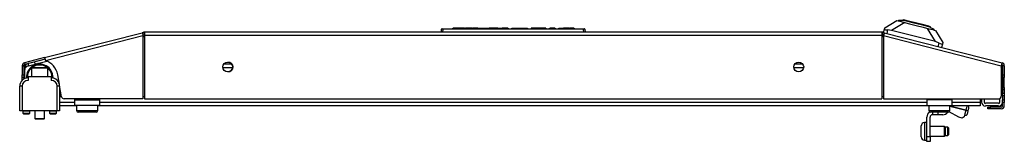
# Model space of a CAD drawing. Units: inches. Extents: x -49 to 130, y -18 to 130.
# Drawn here: x -5 to 18, y -18 to -15 of the extents above; entities that cross this region are included whole.
import ezdxf

# ---------------------------------------------------------------- set-up
doc = ezdxf.new("R2010")
doc.units = ezdxf.units.IN
doc.header["$MEASUREMENT"] = 0
doc.layers.add('TFR-TRI', color=7, linetype='CONTINUOUS')

msp = doc.modelspace()

# ---------------------------------------------------------------- linework, layer by layer
at = {"layer": 'TFR-TRI', "color": 151, "linetype": 'Continuous'}
for p, q in [((15.141, -15.403), (15.428, -15.232)), ((15.617, -15.281), (15.304, -15.467)), ((15.428, -15.232), (15.461, -15.241)), ((15.111, -15.517), (15.131, -15.44)), ((15.131, -15.44), (15.141, -15.403)), ((15.131, -15.44), (15.134, -15.444)), ((15.134, -15.444), (15.145, -15.448)), ((15.145, -15.448), (15.162, -15.45)), ((15.162, -15.45), (15.185, -15.452)), ((15.185, -15.452), (15.209, -15.453)), ((15.209, -15.453), (15.188, -15.537)), ((15.304, -15.467), (15.209, -15.453)), ((16.34, -15.731), (15.304, -15.467)), ((16.34, -15.731), (16.154, -15.418)), ((16.31, -15.458), (16.343, -15.466)), ((16.343, -15.466), (16.514, -15.753)), ((16.43, -15.765), (16.34, -15.731)), ((16.408, -15.848), (16.43, -15.765)), ((16.43, -15.765), (16.454, -15.776)), ((16.454, -15.776), (16.475, -15.786)), ((16.475, -15.786), (16.492, -15.792)), ((16.504, -15.79), (16.485, -15.868)), ((16.492, -15.792), (16.502, -15.793)), ((16.502, -15.793), (16.504, -15.79)), ((16.514, -15.753), (16.504, -15.79))]:
    msp.add_line(p, q, dxfattribs=at)
at = {"layer": 'TFR-TRI', "color": 252, "linetype": 'Continuous'}
for p, q in [((15.463, -15.233), (15.461, -15.241)), ((15.461, -15.241), (15.494, -15.249)), ((15.503, -15.233), (15.463, -15.233)), ((15.494, -15.249), (15.586, -15.273)), ((15.616, -15.232), (15.503, -15.233)), ((15.573, -15.213), (15.568, -15.232)), ((15.617, -15.224), (15.573, -15.213)), ((15.586, -15.273), (15.723, -15.308)), ((15.616, -15.232), (15.796, -15.278)), ((15.736, -15.254), (15.617, -15.224)), ((15.723, -15.308), (15.886, -15.349)), ((15.899, -15.296), (15.736, -15.254)), ((15.796, -15.278), (15.999, -15.329)), ((15.886, -15.349), (16.048, -15.391)), ((16.062, -15.338), (15.899, -15.296)), ((15.999, -15.329), (16.179, -15.375)), ((16.182, -15.368), (16.062, -15.338)), ((16.225, -15.379), (16.182, -15.368)), ((16.048, -15.391), (16.186, -15.426)), ((16.277, -15.43), (16.179, -15.375)), ((16.186, -15.426), (16.278, -15.449)), ((16.221, -15.399), (16.225, -15.379)), ((16.312, -15.45), (16.277, -15.43)), ((16.278, -15.449), (16.31, -15.458)), ((16.312, -15.45), (16.31, -15.458)), ((-5.028, -16.345), (-5.043, -16.36)), ((-5.043, -16.36), (-5.043, -16.561)), ((-4.986, -16.36), (-5.043, -16.36)), ((-5.028, -16.345), (-4.994, -16.345)), ((-4.994, -16.345), (-4.903, -16.345)), ((-4.846, -16.36), (-4.986, -16.36)), ((-4.903, -16.345), (-4.79, -16.345)), ((-4.707, -16.36), (-4.846, -16.36)), ((-4.79, -16.345), (-4.699, -16.345)), ((-4.65, -16.36), (-4.707, -16.36)), ((-4.699, -16.345), (-4.665, -16.345)), ((-4.65, -16.36), (-4.665, -16.345)), ((-4.65, -16.561), (-4.65, -16.36)), ((-4.962, -17.369), (-4.962, -17.55)), ((-4.731, -17.55), (-4.731, -17.369)), ((-4.962, -17.55), (-4.947, -17.565)), ((-4.962, -17.55), (-4.928, -17.55)), ((-4.918, -17.565), (-4.947, -17.565)), ((-4.928, -17.55), (-4.846, -17.55)), ((-4.846, -17.565), (-4.918, -17.565)), ((-4.846, -17.55), (-4.765, -17.55)), ((-4.775, -17.565), (-4.846, -17.565)), ((-4.746, -17.565), (-4.775, -17.565)), ((-4.765, -17.55), (-4.731, -17.55)), ((-4.746, -17.565), (-4.731, -17.55)), ((16.135, -17.65), (16.084, -17.65)), ((16.084, -17.65), (16.084, -17.71)), ((16.006, -17.766), (16.006, -17.729)), ((16.006, -17.857), (16.006, -17.766)), ((16.006, -17.947), (16.006, -17.857)), ((16.084, -17.71), (16.084, -17.857)), ((16.084, -17.857), (16.084, -18.003)), ((16.554, -17.741), (16.214, -17.741)), ((16.569, -17.756), (16.554, -17.741)), ((16.554, -17.775), (16.554, -17.741)), ((16.554, -17.857), (16.554, -17.775)), ((16.554, -17.938), (16.554, -17.857)), ((16.569, -17.756), (16.569, -17.785)), ((16.632, -17.758), (16.569, -17.758)), ((16.569, -17.785), (16.569, -17.857)), ((16.569, -17.857), (16.569, -17.928)), ((16.569, -17.928), (16.569, -17.957)), ((16.647, -17.773), (16.632, -17.758)), ((16.632, -17.807), (16.632, -17.758)), ((16.632, -17.906), (16.632, -17.807)), ((16.632, -17.955), (16.632, -17.906)), ((16.647, -17.773), (16.647, -17.798)), ((16.647, -17.798), (16.647, -17.857)), ((16.647, -17.857), (16.647, -17.916)), ((16.647, -17.916), (16.647, -17.94)), ((16.006, -17.985), (16.006, -17.947)), ((16.084, -18.003), (16.084, -18.063)), ((16.084, -18.063), (16.135, -18.063)), ((16.214, -17.972), (16.554, -17.972)), ((16.554, -17.972), (16.554, -17.938)), ((16.554, -17.972), (16.569, -17.957)), ((16.569, -17.955), (16.632, -17.955)), ((16.632, -17.955), (16.647, -17.94))]:
    msp.add_line(p, q, dxfattribs=at)
at = {"layer": 'TFR-TRI', "color": 30, "linetype": 'Continuous'}
for p, q in [((-4.73, -16.111), (-2.422, -15.522)), ((-4.712, -16.18), (-2.404, -15.591)), ((-2.384, -15.512), (-2.422, -15.522)), ((-2.422, -15.522), (-2.417, -15.542)), ((-2.417, -15.542), (-2.404, -15.591)), ((-2.374, -15.551), (-2.412, -15.56)), ((-2.404, -15.591), (-2.404, -17.085)), ((-2.384, -15.512), (-2.374, -15.551)), ((15.075, -15.51), (-2.366, -15.51)), ((-2.366, -15.51), (-2.366, -15.531)), ((-2.366, -15.531), (-2.366, -15.581)), ((-2.366, -15.581), (15.075, -15.581)), ((-2.366, -15.581), (-2.366, -17.085)), ((15.075, -15.51), (15.075, -15.531)), ((15.075, -15.531), (15.075, -15.581)), ((15.075, -15.581), (15.075, -17.085)), ((15.092, -15.512), (15.083, -15.551)), ((15.083, -15.551), (15.121, -15.56)), ((15.092, -15.512), (15.13, -15.522)), ((15.125, -15.542), (15.113, -15.591)), ((15.113, -15.591), (15.113, -17.085)), ((15.113, -15.591), (17.898, -16.302)), ((15.13, -15.522), (15.125, -15.542)), ((15.13, -15.522), (17.915, -16.233)), ((-4.73, -16.111), (-5.206, -16.233)), ((-5.206, -16.233), (-5.197, -16.271)), ((-4.72, -16.149), (-5.197, -16.271)), ((-4.918, -16.253), (-4.93, -16.256)), ((-4.879, -16.247), (-4.892, -16.249)), ((-4.73, -16.111), (-4.724, -16.131)), ((-4.724, -16.131), (-4.712, -16.18)), ((17.91, -16.253), (17.898, -16.302)), ((17.915, -16.233), (17.91, -16.253)), ((-5.26, -16.302), (-5.26, -16.522)), ((-5.26, -16.302), (-5.22, -16.302)), ((-5.26, -16.522), (-5.22, -16.522)), ((-5.26, -16.564), (-5.26, -16.522)), ((-5.22, -16.302), (-5.22, -16.522)), ((-5.22, -16.522), (-5.22, -16.564)), ((-4.38, -16.738), (-4.419, -16.517)), ((17.898, -16.302), (17.898, -17.026)), ((17.929, -16.302), (17.929, -16.522)), ((17.969, -16.302), (17.929, -16.302)), ((17.929, -16.522), (17.969, -16.522)), ((17.929, -16.564), (17.929, -16.522)), ((17.969, -16.302), (17.969, -16.522)), ((17.969, -16.522), (17.969, -16.564)), ((-5.26, -16.581), (-5.26, -16.564)), ((-5.26, -16.599), (-5.26, -16.581)), ((-5.22, -16.581), (-5.26, -16.581)), ((-5.26, -16.647), (-5.26, -16.599)), ((-5.22, -16.564), (-5.22, -16.581)), ((17.929, -16.581), (17.929, -16.564)), ((17.969, -16.581), (17.929, -16.581)), ((17.969, -16.564), (17.969, -16.581)), ((17.969, -16.616), (17.969, -16.581)), ((17.969, -16.699), (17.969, -16.616)), ((17.969, -16.783), (17.969, -16.699)), ((-4.328, -17.036), (-4.375, -16.77)), ((17.929, -16.835), (17.929, -16.818)), ((17.929, -16.818), (17.969, -16.818)), ((17.929, -16.877), (17.929, -16.835)), ((17.969, -16.877), (17.929, -16.877)), ((17.929, -16.877), (17.929, -16.955)), ((17.929, -16.955), (17.969, -16.955)), ((17.929, -16.997), (17.929, -16.955)), ((17.929, -17.014), (17.929, -16.997)), ((17.969, -16.818), (17.969, -16.783)), ((17.969, -16.818), (17.969, -16.835)), ((17.969, -16.835), (17.969, -16.877)), ((17.969, -16.877), (17.969, -16.955)), ((17.969, -16.955), (17.969, -16.997)), ((17.969, -16.997), (17.969, -17.014)), ((-2.404, -17.085), (-4.27, -17.085)), ((-2.366, -17.085), (15.075, -17.085)), ((15.113, -17.085), (17.839, -17.085)), ((17.929, -17.014), (17.929, -17.113)), ((17.969, -17.014), (17.929, -17.014)), ((17.929, -17.155), (17.929, -17.113)), ((17.929, -17.113), (17.969, -17.113)), ((17.929, -17.172), (17.929, -17.155)), ((17.969, -17.172), (17.929, -17.172)), ((17.929, -17.251), (17.929, -17.172)), ((17.969, -17.014), (17.969, -17.113)), ((17.969, -17.113), (17.969, -17.155)), ((17.969, -17.155), (17.969, -17.172)), ((17.969, -17.251), (17.969, -17.172)), ((17.575, -17.321), (17.575, -17.282)), ((17.575, -17.282), (17.592, -17.282)), ((17.592, -17.321), (17.575, -17.321)), ((17.592, -17.282), (17.634, -17.282)), ((17.634, -17.321), (17.592, -17.321)), ((17.898, -17.282), (17.634, -17.282)), ((17.634, -17.282), (17.634, -17.321)), ((17.898, -17.321), (17.634, -17.321))]:
    msp.add_line(p, q, dxfattribs=at)
at = {"layer": 'TFR-TRI', "color": 95, "linetype": 'Continuous'}
for p, q in [((-2.406, -15.585), (-2.366, -15.575)), ((15.075, -15.575), (15.114, -15.585)), ((-2.404, -15.615), (-2.376, -15.608)), ((15.085, -15.608), (15.113, -15.615)), ((-5.142, -16.314), (-4.674, -16.195)), ((-5.201, -16.607), (-5.201, -16.39)), ((17.909, -16.39), (17.909, -16.991)), ((-4.374, -17.03), (-4.329, -17.03)), ((-4.02, -17.085), (-4.02, -17.109)), ((-4.02, -17.109), (-3.429, -17.109)), ((-4.02, -17.109), (-4.02, -17.206)), ((-4.02, -17.206), (-4.02, -17.246)), ((-3.429, -17.085), (-3.429, -17.109)), ((-3.429, -17.109), (-3.429, -17.206)), ((-3.429, -17.206), (-3.429, -17.246)), ((-2.404, -17.03), (-2.366, -17.03)), ((15.075, -17.03), (15.113, -17.03)), ((16.138, -17.085), (16.138, -17.109)), ((16.728, -17.109), (16.138, -17.109)), ((16.138, -17.109), (16.138, -17.206)), ((16.138, -17.206), (16.138, -17.246)), ((16.728, -17.085), (16.728, -17.109)), ((16.728, -17.109), (16.728, -17.206)), ((16.728, -17.206), (16.728, -17.246)), ((-3.429, -17.246), (-4.02, -17.246)), ((16.138, -17.246), (16.728, -17.246)), ((16.279, -17.463), (16.273, -17.463)), ((16.279, -17.463), (16.279, -17.403)), ((16.362, -17.463), (16.279, -17.463)), ((16.397, -17.463), (16.362, -17.463)), ((16.397, -17.403), (16.397, -17.463)), ((16.515, -17.463), (16.397, -17.463)), ((16.894, -17.518), (16.665, -17.396)), ((16.135, -17.975), (16.135, -17.522)), ((16.214, -17.975), (16.214, -17.522)), ((16.974, -17.541), (16.894, -17.518)), ((17.016, -17.515), (16.974, -17.541)), ((17.026, -17.476), (17.016, -17.515)), ((16.135, -17.975), (16.214, -17.975)), ((16.135, -18.058), (16.135, -17.975)), ((16.135, -18.093), (16.135, -18.058)), ((16.214, -18.093), (16.135, -18.093)), ((16.214, -17.975), (16.214, -18.058)), ((16.214, -18.058), (16.214, -18.093))]:
    msp.add_line(p, q, dxfattribs=at)
at = {"layer": 'TFR-TRI', "color": 150, "linetype": 'Continuous'}
for p, q in [((4.654, -15.51), (4.661, -15.439)), ((4.69, -15.439), (4.661, -15.439)), ((4.671, -15.43), (4.69, -15.43)), ((4.69, -15.439), (4.684, -15.51)), ((4.69, -15.43), (8.018, -15.43)), ((4.69, -15.433), (4.69, -15.43)), ((4.69, -15.439), (4.69, -15.433)), ((8.018, -15.439), (4.69, -15.439)), ((4.926, -15.43), (4.927, -15.41)), ((4.927, -15.41), (4.937, -15.41)), ((4.937, -15.41), (4.936, -15.43)), ((5.205, -15.41), (4.937, -15.41)), ((5.206, -15.43), (5.205, -15.41)), ((5.205, -15.41), (5.215, -15.41)), ((5.215, -15.41), (5.216, -15.43)), ((5.215, -15.41), (5.225, -15.41)), ((5.374, -15.41), (5.225, -15.41)), ((5.225, -15.41), (5.226, -15.43)), ((5.379, -15.41), (5.374, -15.41)), ((5.374, -15.41), (5.374, -15.43)), ((5.385, -15.41), (5.379, -15.41)), ((5.385, -15.41), (5.384, -15.43)), ((5.385, -15.41), (5.395, -15.41)), ((5.395, -15.41), (5.394, -15.43)), ((5.517, -15.41), (5.395, -15.41)), ((5.518, -15.43), (5.517, -15.41)), ((5.517, -15.41), (5.526, -15.41)), ((5.526, -15.41), (5.551, -15.41)), ((5.526, -15.41), (5.527, -15.43)), ((5.552, -15.43), (5.551, -15.41)), ((5.551, -15.41), (5.561, -15.41)), ((5.561, -15.41), (5.736, -15.41)), ((5.561, -15.41), (5.561, -15.43)), ((5.736, -15.43), (5.736, -15.41)), ((5.736, -15.41), (5.745, -15.41)), ((5.745, -15.41), (5.775, -15.41)), ((5.745, -15.41), (5.745, -15.43)), ((5.774, -15.43), (5.775, -15.41)), ((5.775, -15.41), (5.784, -15.41)), ((5.784, -15.41), (5.783, -15.43)), ((5.987, -15.41), (5.784, -15.41)), ((5.988, -15.43), (5.987, -15.41)), ((5.987, -15.41), (5.997, -15.41)), ((5.997, -15.41), (5.998, -15.43)), ((5.997, -15.41), (6.016, -15.41)), ((6.016, -15.41), (6.087, -15.41)), ((6.016, -15.41), (6.017, -15.43)), ((6.086, -15.43), (6.087, -15.41)), ((6.087, -15.41), (6.096, -15.41)), ((6.096, -15.41), (6.095, -15.43)), ((6.227, -15.41), (6.096, -15.41)), ((6.228, -15.43), (6.227, -15.41)), ((6.227, -15.41), (6.237, -15.41)), ((6.237, -15.41), (6.238, -15.43)), ((6.324, -15.43), (6.324, -15.41)), ((6.324, -15.41), (6.334, -15.41)), ((6.334, -15.41), (6.601, -15.41)), ((6.334, -15.41), (6.334, -15.43)), ((6.601, -15.41), (6.601, -15.43)), ((6.601, -15.41), (6.663, -15.41)), ((6.663, -15.41), (6.689, -15.41)), ((6.689, -15.41), (6.689, -15.43)), ((6.776, -15.41), (6.775, -15.43)), ((6.802, -15.41), (6.776, -15.41)), ((6.864, -15.41), (6.802, -15.41)), ((7.04, -15.41), (6.864, -15.41)), ((6.864, -15.41), (6.864, -15.43)), ((7.101, -15.41), (7.04, -15.41)), ((7.04, -15.41), (7.04, -15.43)), ((7.127, -15.41), (7.101, -15.41)), ((7.127, -15.41), (7.128, -15.43)), ((7.214, -15.43), (7.215, -15.41)), ((7.215, -15.41), (7.225, -15.41)), ((7.225, -15.41), (7.224, -15.43)), ((7.336, -15.41), (7.225, -15.41)), ((7.336, -15.43), (7.336, -15.41)), ((7.336, -15.41), (7.346, -15.41)), ((7.346, -15.41), (7.346, -15.43)), ((7.432, -15.43), (7.433, -15.41)), ((7.433, -15.41), (7.443, -15.41)), ((7.443, -15.41), (7.442, -15.43)), ((7.443, -15.41), (7.524, -15.41)), ((7.523, -15.43), (7.524, -15.41)), ((7.524, -15.41), (7.534, -15.41)), ((7.533, -15.43), (7.534, -15.41)), ((7.534, -15.41), (7.544, -15.41)), ((7.544, -15.41), (7.543, -15.43)), ((7.674, -15.41), (7.544, -15.41)), ((7.675, -15.43), (7.674, -15.41)), ((7.674, -15.41), (7.684, -15.41)), ((7.684, -15.41), (7.685, -15.43)), ((7.684, -15.41), (7.694, -15.41)), ((7.787, -15.41), (7.694, -15.41)), ((7.694, -15.41), (7.695, -15.43)), ((7.788, -15.43), (7.787, -15.41)), ((7.787, -15.41), (7.797, -15.41)), ((7.797, -15.41), (7.798, -15.43)), ((8.018, -15.43), (8.038, -15.43)), ((8.018, -15.433), (8.018, -15.43)), ((8.018, -15.439), (8.018, -15.433)), ((8.024, -15.51), (8.018, -15.439)), ((8.048, -15.439), (8.018, -15.439)), ((8.048, -15.439), (8.054, -15.51))]:
    msp.add_line(p, q, dxfattribs=at)
at = {"layer": 'TFR-TRI', "color": 70, "linetype": 'Continuous'}
for p, q in [((-5.103, -16.304), (-5.117, -16.251)), ((-4.95, -16.265), (-4.964, -16.212)), ((-5.201, -16.384), (-5.22, -16.384)), ((17.929, -16.384), (17.909, -16.384)), ((17.929, -16.522), (17.929, -16.877)), ((-5.22, -16.58), (-5.22, -16.617)), ((17.909, -16.971), (17.929, -16.971))]:
    msp.add_line(p, q, dxfattribs=at)
at = {"layer": 'TFR-TRI', "color": 3, "linetype": 'Continuous'}
for p, q in [((-4.953, -16.256), (-4.915, -16.256)), ((-5.122, -16.561), (-4.571, -16.561)), ((-5.122, -16.561), (-5.122, -16.65)), ((-4.571, -16.561), (-4.571, -16.65)), ((-5.319, -17.369), (-5.319, -16.788)), ((-5.302, -16.788), (-5.319, -16.788)), ((-5.26, -16.788), (-5.302, -16.788)), ((-5.26, -16.788), (-5.26, -17.369)), ((-4.433, -17.369), (-4.433, -16.788)), ((-4.391, -16.788), (-4.433, -16.788)), ((-4.374, -16.788), (-4.391, -16.788)), ((-4.374, -16.788), (-4.374, -17.369)), ((17.429, -17.085), (17.429, -17.162)), ((17.492, -17.085), (17.492, -17.162)), ((17.835, -17.193), (17.524, -17.193)), ((17.866, -17.162), (17.866, -17.078)), ((-5.302, -17.369), (-5.319, -17.369)), ((-5.26, -17.369), (-5.302, -17.369)), ((-4.433, -17.369), (-5.26, -17.369)), ((-5.242, -17.378), (-5.242, -17.428)), ((-5.218, -17.378), (-5.242, -17.378)), ((-5.242, -17.428), (-5.222, -17.447)), ((-5.242, -17.428), (-5.202, -17.428)), ((-5.205, -17.447), (-5.222, -17.447)), ((-5.161, -17.378), (-5.218, -17.378)), ((-5.161, -17.447), (-5.205, -17.447)), ((-5.202, -17.428), (-5.121, -17.428)), ((-5.104, -17.378), (-5.161, -17.378)), ((-5.118, -17.447), (-5.161, -17.447)), ((-5.121, -17.428), (-5.081, -17.428)), ((-5.1, -17.447), (-5.118, -17.447)), ((-5.081, -17.378), (-5.104, -17.378)), ((-5.1, -17.447), (-5.081, -17.428)), ((-5.081, -17.428), (-5.081, -17.378)), ((-4.612, -17.378), (-4.612, -17.428)), ((-4.589, -17.378), (-4.612, -17.378)), ((-4.612, -17.428), (-4.593, -17.447)), ((-4.612, -17.428), (-4.572, -17.428)), ((-4.575, -17.447), (-4.593, -17.447)), ((-4.531, -17.378), (-4.589, -17.378)), ((-4.531, -17.447), (-4.575, -17.447)), ((-4.572, -17.428), (-4.491, -17.428)), ((-4.474, -17.378), (-4.531, -17.378)), ((-4.488, -17.447), (-4.531, -17.447)), ((-4.491, -17.428), (-4.451, -17.428)), ((-4.47, -17.447), (-4.488, -17.447)), ((-4.451, -17.378), (-4.474, -17.378)), ((-4.47, -17.447), (-4.451, -17.428)), ((-4.451, -17.428), (-4.451, -17.378)), ((-4.391, -17.369), (-4.433, -17.369)), ((-4.374, -17.369), (-4.391, -17.369)), ((16.183, -17.26), (16.166, -17.256)), ((17.057, -17.358), (16.683, -17.263)), ((16.683, -17.264), (17.056, -17.359)), ((17.035, -17.442), (17.026, -17.476)), ((17.056, -17.359), (17.035, -17.442)), ((17.056, -17.359), (17.057, -17.358)), ((17.056, -17.359), (17.097, -17.37)), ((17.072, -17.299), (17.057, -17.358)), ((17.098, -17.369), (17.057, -17.358)), ((17.083, -17.256), (17.072, -17.299)), ((17.097, -17.37), (17.114, -17.374)), ((17.115, -17.373), (17.098, -17.369)), ((17.099, -17.432), (17.104, -17.415)), ((17.104, -17.415), (17.114, -17.374)), ((17.115, -17.373), (17.114, -17.374)), ((17.115, -17.373), (17.125, -17.332)), ((17.125, -17.332), (17.129, -17.315)), ((17.835, -17.256), (17.524, -17.256))]:
    msp.add_line(p, q, dxfattribs=at)
at = {"layer": 'TFR-TRI', "color": 12, "linetype": 'Continuous'}
for p, q in [((-0.487, -16.256), (-0.308, -16.256)), ((13.017, -16.256), (13.196, -16.256)), ((-0.281, -16.351), (-0.514, -16.351)), ((13.223, -16.351), (12.989, -16.351)), ((-4.374, -17.162), (-4.019, -17.162)), ((-3.429, -17.162), (16.138, -17.162)), ((16.728, -17.162), (17.398, -17.162)), ((17.398, -17.085), (17.398, -17.162)), ((17.398, -17.162), (17.398, -17.228)), ((17.398, -17.228), (17.398, -17.256)), ((-3.974, -17.256), (-4.374, -17.256)), ((16.183, -17.256), (-3.474, -17.256)), ((17.398, -17.256), (16.683, -17.256))]:
    msp.add_line(p, q, dxfattribs=at)
at = {"layer": 'TFR-TRI', "color": 5, "linetype": 'Continuous'}
for p, q in [((-3.974, -17.246), (-3.974, -17.363)), ((-3.974, -17.363), (-3.941, -17.363)), ((-3.941, -17.363), (-3.849, -17.363)), ((-3.873, -17.403), (-3.934, -17.403)), ((-3.724, -17.403), (-3.873, -17.403)), ((-3.849, -17.363), (-3.724, -17.363)), ((-3.724, -17.363), (-3.599, -17.363)), ((-3.576, -17.403), (-3.724, -17.403)), ((-3.599, -17.363), (-3.508, -17.363)), ((-3.514, -17.403), (-3.576, -17.403)), ((-3.508, -17.363), (-3.474, -17.363)), ((-3.474, -17.363), (-3.474, -17.246)), ((16.183, -17.246), (16.183, -17.363)), ((16.183, -17.363), (16.217, -17.363)), ((16.217, -17.363), (16.308, -17.363)), ((16.285, -17.403), (16.223, -17.403)), ((16.433, -17.403), (16.285, -17.403)), ((16.308, -17.363), (16.433, -17.363)), ((16.433, -17.363), (16.558, -17.363)), ((16.582, -17.403), (16.433, -17.403)), ((16.558, -17.363), (16.65, -17.363)), ((16.643, -17.403), (16.582, -17.403)), ((16.65, -17.363), (16.683, -17.363)), ((16.683, -17.363), (16.683, -17.246))]:
    msp.add_line(p, q, dxfattribs=at)
at = {"layer": 'TFR-TRI', "color": 30, "linetype": 'Continuous'}
for centre in [(-0.398, -16.333), (13.106, -16.333)]:
    msp.add_circle(centre, 0.118, dxfattribs=at)
for centre, radius, start, end in [((-2.366, -15.581), 0.0709, 90, 104.32), ((-2.366, -15.581), 0.0315, 90, 104.32), ((15.075, -15.581), 0.0709, 75.68, 90), ((15.075, -15.581), 0.0315, 75.68, 90), ((-5.189, -16.302), 0.0709, 104.32, 180), ((-5.189, -16.302), 0.0315, 104.32, 180), ((-4.846, -16.592), 0.433, 10, 71.9955), ((17.898, -16.302), 0.0315, 0, 75.68), ((17.898, -16.302), 0.0709, 0, 75.68), ((-4.27, -17.026), 0.0591, 190, 270), ((17.839, -17.026), 0.0591, 270, 0), ((17.898, -17.251), 0.0709, 270, 0), ((17.898, -17.251), 0.0315, 270, 0)]:
    msp.add_arc(centre, radius, start, end, dxfattribs=at)
at = {"layer": 'TFR-TRI', "color": 150, "linetype": 'Continuous'}
for centre, start, end in [((4.671, -15.44), 90, 175), ((8.038, -15.44), 5, 90)]:
    msp.add_arc(centre, 0.01, start, end, dxfattribs=at)
at = {"layer": 'TFR-TRI', "color": 95, "linetype": 'Continuous'}
for centre, radius, start, end in [((-2.318, -15.837), 0.236, 101.7748, 104.32), ((15.027, -15.837), 0.236, 75.68, 78.2057), ((-0.398, -16.333), 0.118, 270.0225, 90), ((-5.122, -16.39), 0.0787, 104.32, 180), ((17.831, -16.39), 0.0787, 0, 31.7525), ((17.87, -16.991), 0.0394, 314.4811, 0), ((16.273, -17.522), 0.138, 117.907, 180), ((16.273, -17.522), 0.0591, 90, 180), ((16.515, -17.325), 0.138, 270, 325.6622)]:
    msp.add_arc(centre, radius, start, end, dxfattribs=at)
at = {"layer": 'TFR-TRI', "color": 70, "linetype": 'Continuous'}
for centre, start, end in [((-5.083, -16.384), 104.32, 180), ((17.791, -16.384), 0, 38.864)]:
    msp.add_arc(centre, 0.138, start, end, dxfattribs=at)
at = {"layer": 'TFR-TRI', "color": 3, "linetype": 'Continuous'}
for centre, radius, start, end in [((-5.126, -16.351), 0.0945, 95.0456, 180), ((17.835, -16.351), 0.0945, 0, 44.4909), ((-5.122, -16.788), 0.197, 90, 180), ((-5.122, -16.788), 0.138, 90, 180), ((-4.571, -16.788), 0.197, 0, 90), ((-4.571, -16.788), 0.138, 0, 90), ((17.524, -17.162), 0.0945, 180, 270), ((17.524, -17.162), 0.0315, 180, 270), ((17.835, -17.162), 0.0315, 270, 0), ((17.835, -17.162), 0.0945, 270, 0), ((-5.252, -17.378), 0.00984, 0, 90), ((-5.071, -17.378), 0.00984, 90, 180), ((-4.622, -17.378), 0.00984, 0, 90), ((-4.441, -17.378), 0.00984, 90, 180), ((17.041, -17.418), 0.06, 255.68, 345.68), ((17.071, -17.3), 0.06, 345.68, 46.783)]:
    msp.add_arc(centre, radius, start, end, dxfattribs=at)
at = {"layer": 'TFR-TRI', "color": 173, "linetype": 'Continuous'}
for radius, start, end in [(0.315, 0, 182.5031), (0.295, 53.1281, 126.8662), (0.295, 131.805, 180), (0.295, 357.9075, 48.1894), (0.295, 180, 182.0981), (0.315, 357.4913, 0)]:
    msp.add_arc((-4.846, -16.581), radius, start, end, dxfattribs=at)
at = {"layer": 'TFR-TRI', "color": 5, "linetype": 'Continuous'}
for centre, start, end in [((-3.934, -17.363), 180, 270), ((-3.514, -17.363), 270, 0), ((16.223, -17.363), 180, 270), ((16.643, -17.363), 270, 0)]:
    msp.add_arc(centre, 0.04, start, end, dxfattribs=at)
at = {"layer": 'TFR-TRI', "color": 252, "linetype": 'Continuous'}
for centre, start, end in [((16.084, -17.729), 90, 180), ((16.084, -17.985), 180, 270)]:
    msp.add_arc(centre, 0.0787, start, end, dxfattribs=at)

doc.saveas('drawing.dxf')
